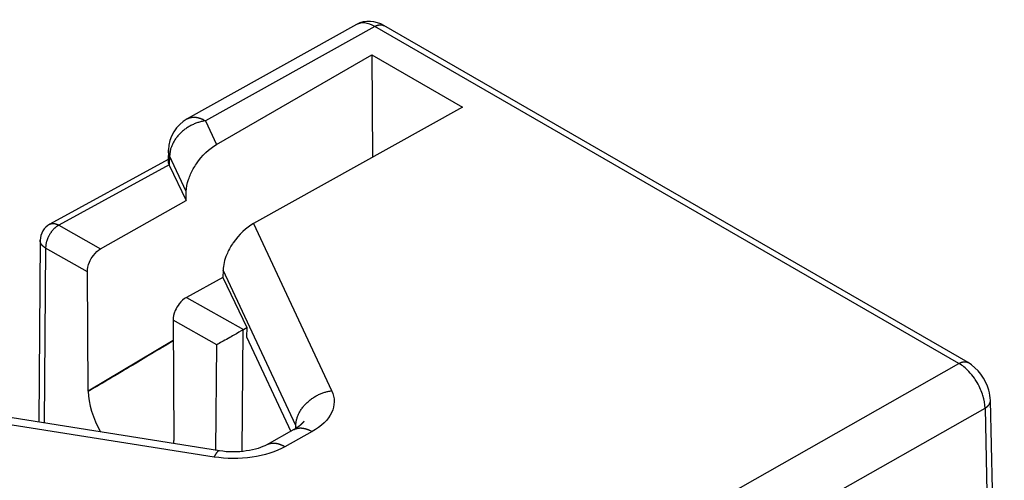
# Model space of a CAD drawing. Extents: x 0 to 594, y 0 to 420.
# Drawn here: x 428 to 454, y 154 to 167 of the extents above; entities that cross this region are included whole.
import ezdxf

# ---------------------------------------------------------------- set-up
doc = ezdxf.new("R2010")
doc.units = 0
doc.layers.add('204', color=7, linetype='CONTINUOUS')
doc.layers.add('214', color=7, linetype='CONTINUOUS')

msp = doc.modelspace()

# ---------------------------------------------------------------- linework, layer by layer
at = {"layer": '204', "color": 1, "linetype": 'CONTINUOUS'}
for p, q in [((436.70631, 166.8251), (432.12361, 164.26999)), ((453.26363, 157.66271), (437.44646, 166.79475)), ((432.91602, 163.57588), (437.11914, 166.00278)), ((437.11914, 166.00278), (439.57433, 164.5854)), ((437.11914, 166.00278), (437.13981, 163.22835)), ((439.57433, 164.5854), (433.91731, 161.43205)), ((431.61107, 163.42801), (431.60177, 163.13192)), ((431.60289, 163.16749), (428.39956, 161.41262)), ((431.63688, 163.01175), (432.09078, 162.05985)), ((432.09078, 162.05985), (432.09668, 162.30046)), ((429.77549, 160.74677), (432.09078, 162.05985)), ((428.1398, 160.97798), (428.10181, 156.04832)), ((429.44308, 156.88779), (429.41895, 160.12559)), ((433.08695, 159.97076), (432.10103, 159.43095)), ((433.09187, 160.16971), (433.08695, 159.97076)), ((433.08695, 159.97076), (433.73541, 158.61082)), ((431.73818, 158.81334), (431.76245, 155.55179)), ((432.99967, 155.2725), (412.14023, 158.57644)), ((433.63695, 158.55489), (433.64308, 158.55844)), ((433.64308, 158.55844), (433.73541, 158.61082)), ((433.73541, 158.61082), (433.72746, 158.35796)), ((433.72746, 158.35796), (434.92279, 155.79868)), ((453.92465, 154.2173), (453.87002, 156.63747)), ((435.00965, 155.8471), (434.27559, 155.43784))]:
    msp.add_line(p, q, dxfattribs=at)
for points in [[(456.33271, 152.83098, 0.000000313), (456.18229, 152.91783, -0.000000072), (456.0319, 153.00465, -0.000001235), (455.88157, 153.09145, 0.000000284), (455.73109, 153.17833, 0.000004867), (455.58038, 153.26534, -0.000001117), (455.43028, 153.352, -0.000019302)], [(456.63352, 152.65731, -0.000000079), (456.48312, 152.74414, 1)], [(431.61108, 163.42796), (431.61108, 163.42796, -0.000001108), (431.61108, 163.42796, -0.000001182), (431.61108, 163.42796, -0.000001182), (431.61108, 163.42796, -0.000001109), (431.61108, 163.42796, -0.000001106), (431.61108, 163.42796, -0.000001179), (431.61108, 163.42797, -0.000001146), (431.61108, 163.42797, -0.000001123), (431.61108, 163.42797, -0.000001139), (431.61108, 163.42797, -0.000001118), (431.61108, 163.42797, -0.000001158), (431.61108, 163.42797, -0.000001099), (431.61108, 163.42798, -0.000001161), (431.61108, 163.42798, -0.000001113), (431.61108, 163.42798, -0.00000115), (431.61108, 163.42798, -0.000001098), (431.61108, 163.42798, -0.000001168), (431.61108, 163.42798, -0.000001191), (431.61108, 163.42798, -0.000001146), (431.61108, 163.42799, -0.000001061), (431.61108, 163.42799, -0.000001173), (431.61108, 163.42799, -0.000001435), (431.61108, 163.42799, -0.000001072), (431.61108, 163.42799, -0.000000385), (431.61108, 163.42799, -0.000001514), (431.61108, 163.428, -0.000002589), (431.61108, 163.428, -0.000001301), (431.61108, 163.428, -0.000000689)], [(455.28108, 153.43816, 0.000004496), (455.12947, 153.52567, 0.000074665)], [(435.29017, 156.079), (435.28512, 156.07252, -0.00309992), (435.27997, 156.06607, -0.003068658), (435.2747, 156.05964, -0.003032609), (435.26933, 156.05325, -0.002995508), (435.26385, 156.04688, -0.002958954), (435.25827, 156.04055, -0.002924635), (435.25258, 156.03424, -0.002889683), (435.24679, 156.02797, -0.002856378), (435.24089, 156.02173, -0.00282264), (435.23489, 156.01552, -0.002790714), (435.22878, 156.00934, -0.002758272), (435.22258, 156.0032, -0.00272766), (435.21627, 155.99709, -0.002696496), (435.20986, 155.99102, -0.002667186), (435.20335, 155.98498, -0.002637309), (435.19674, 155.97897, -0.002609333), (435.19003, 155.97301, -0.002580662), (435.18322, 155.96707, -0.002553826), (435.17631, 155.96118, -0.002526575), (435.16931, 155.95533, -0.002501455), (435.16221, 155.94951, -0.002474766), (435.15501, 155.94373, -0.002449243), (435.14772, 155.938, -0.002426003), (435.14033, 155.9323, -0.002407218), (435.13284, 155.92664, -0.002377311), (435.12527, 155.92103, -0.002340992), (435.1176, 155.91546, -0.002338776), (435.10983, 155.90992, -0.002364996), (435.10196, 155.90443, -0.002275453), (435.09403, 155.89899, -0.002106056), (435.08606, 155.89363, -0.002306161), (435.07786, 155.88824, -0.002725779), (435.06937, 155.88278, -0.002044838), (435.06134, 155.87767, -0.000690615), (435.05403, 155.87308, -0.002863258), (435.04446, 155.86729, -0.004851532), (435.02945, 155.85851, -0.002333109), (435.00965, 155.8471, -0.001225442)]]:
    msp.add_lwpolyline(points, format="xyb", dxfattribs=at)
for points in [[(437.44646, 166.79475), (437.22424, 166.92647), (436.9373, 166.95614), (436.70631, 166.8251)], [(432.12361, 164.26999), (431.82131, 164.10442), (431.61874, 163.77283), (431.61107, 163.42787)], [(431.63688, 163.01175), (431.63477, 163.01617), (431.63277, 163.0206), (431.63084, 163.02503)], [(428.39886, 161.41224), (428.24282, 161.32806), (428.13937, 161.15554), (428.1398, 160.97798)], [(429.44308, 156.88779), (429.44611, 156.54867), (429.56918, 156.1443), (429.7767, 155.78302)], [(434.27559, 155.43784), (434.0373, 155.29379), (433.45952, 155.18718), (432.99967, 155.2725)]]:
    msp.add_open_spline(points, degree=3, dxfattribs=at)
for points, knots in [([(432.09668, 162.30046), (432.09918, 162.40233), (432.12112, 162.51187), (432.15763, 162.62207), (432.18983, 162.71927), (432.23336, 162.817), (432.28489, 162.91045), (432.31093, 162.95768), (432.48433, 163.24255), (432.71909, 163.46218), (432.91602, 163.57588)], [0, 0, 0, 0, 0.0007247077, 0.0007247077, 0.0007247077, 0.0013639341, 0.0013639341, 0.0013639341, 0.001687009, 0.0033587763, 0.0033587763, 0.0033587763, 0.0033587763]), ([(433.91731, 161.43205), (433.71794, 161.32092), (433.51141, 161.13163), (433.35275, 160.89356), (433.34708, 160.88489), (433.28658, 160.79243), (433.23355, 160.6932), (433.19171, 160.59263), (433.13206, 160.44919), (433.09517, 160.303), (433.09187, 160.16971)], [0, 0, 0, 0, 0.001662868, 0.0017252153, 0.0017252153, 0.0017252153, 0.0023907158, 0.0023907158, 0.0023907158, 0.0033398078, 0.0033398078, 0.0033398078, 0.0033398078]), ([(429.41895, 160.12559), (429.41834, 160.20851), (429.45261, 160.36137), (429.58979, 160.6004), (429.70402, 160.70624), (429.77549, 160.74677)], [0, 0, 0, 0, 0.0005855657, 0.0010050952, 0.0015906607, 0.0015906607, 0.0015906607, 0.0015906607]), ([(432.10103, 159.43095), (432.0283, 159.39112), (431.91206, 159.28642), (431.77243, 159.04877), (431.73756, 158.89626), (431.73818, 158.81334)], [0, 0, 0, 0, 0.0005856088, 0.0010051644, 0.0015907731, 0.0015907731, 0.0015907731, 0.0015907731]), ([(433.63695, 158.55489), (433.56408, 158.51209), (433.4181, 158.42601), (433.21649, 158.30591), (433.05096, 158.2237), (432.95893, 158.17189), (432.92351, 158.14266)], [0, 0, 0, 0, 0.0006028864, 0.0009762876, 0.0014566281, 0.0019310653, 0.0019310653, 0.0019310653, 0.0019310653]), ([(453.87002, 156.63747), (453.86793, 156.72942), (453.80284, 157.13343), (453.52882, 157.50988), (453.26363, 157.66271)], [0, 0, 0, 0, 0.23019636, 1, 1, 1, 1])]:
    msp.add_open_spline(points, degree=3, knots=knots, dxfattribs=at)
at = {"layer": '204', "color": 1, "linetype": 'CONTINUOUS', "extrusion": (0.001798, 0.001798, 0.001798)}
msp.add_open_spline([(431.60177, 163.13192), (431.60069, 163.1075), (431.61006, 163.07329), (431.63084, 163.02503)], degree=3, dxfattribs=at)
at = {"layer": '204', "color": 1, "linetype": 'CONTINUOUS', "extrusion": (0.01544, 0.01544, 0.01544)}
msp.add_open_spline([(431.74236, 158.25236), (431.34838, 158.01633), (430.95441, 157.78029), (430.56046, 157.54426), (430.20331, 157.33266), (429.84619, 157.11726), (429.48082, 156.90522), (429.47262, 156.90044), (429.46114, 156.89432), (429.45491, 156.89103), (429.45035, 156.89024), (429.4492, 156.89032), (429.44593, 156.89241), (429.45022, 156.89202), (429.44308, 156.88779)], degree=3, knots=[0.015439939, 0.015439939, 0.015439939, 0.015439939, 0.018812611, 0.018812611, 0.018812611, 0.97643037, 0.97643037, 0.99839979, 0.99839979, 1.0072305, 1.0072305, 1.010311, 1.010311, 1.0188126, 1.0188126, 1.0188126, 1.0188126], dxfattribs=at)
at = {"layer": '204', "color": 1, "linetype": 'CONTINUOUS', "extrusion": (0.491796, 0.491796, 0.491796)}
msp.add_open_spline([(431.76056, 155.46878), (431.76168, 155.49128), (431.76238, 155.51883), (431.76229, 155.54684), (431.76245, 155.55179)], degree=3, knots=[0.49179593, 0.49179593, 0.49179593, 0.49179593, 0.5, 0.50168465, 0.50168465, 0.50168465, 0.50168465], dxfattribs=at)
at = {"layer": '214', "color": 1, "linetype": 'CONTINUOUS'}
for p, q in [((437.19954, 166.77175), (432.61676, 164.21661)), ((453.0167, 157.63971), (437.19954, 166.77175)), ((432.61676, 164.21661), (432.91602, 163.57588)), ((431.64493, 163.2677), (431.63688, 163.01175)), ((432.09668, 162.30046), (431.64493, 163.2677)), ((431.63084, 163.02503), (428.64241, 161.38789)), ((428.64241, 161.38789), (429.77549, 160.74677)), ((433.91731, 161.43205), (436.03249, 156.90335)), ((428.28626, 160.7665), (428.24972, 156.02489)), ((429.41895, 160.12559), (428.28626, 160.7665)), ((435.06065, 155.95443), (433.09187, 160.16971)), ((432.10103, 159.43095), (433.64308, 158.55844)), ((432.92351, 158.14266), (431.73818, 158.81334)), ((432.84938, 155.10484), (411.82485, 158.43511)), ((433.61026, 155.25539), (433.63695, 158.55489)), ((431.74229, 158.26169), (429.44308, 156.88779)), ((432.90042, 155.28823), (432.92351, 158.14266)), ((431.67713, 145.53435), (453.0167, 157.63971)), ((433.01002, 144.67893), (453.72371, 156.42924)), ((453.72371, 156.42924), (453.77532, 154.14266)), ((435.50278, 155.79372), (434.76871, 155.38446)), ((435.05818, 155.87571), (435.06065, 155.95443))]:
    msp.add_line(p, q, dxfattribs=at)
for points in [[(437.19954, 166.77175), (437.20784, 166.77635, -0.005381769), (437.2162, 166.78075, -0.005358625), (437.22464, 166.78496, -0.005457468), (437.23313, 166.78896, -0.005717476), (437.24168, 166.79274, -0.005934692), (437.25026, 166.7963, -0.006140293), (437.25889, 166.79961, -0.006349493), (437.26754, 166.80269, -0.006593982), (437.27622, 166.80551, -0.006831122), (437.28491, 166.80807, -0.007090372), (437.2936, 166.81036, -0.00734281), (437.30228, 166.81237, -0.007615659), (437.31095, 166.81409, -0.007893225), (437.3196, 166.81552, -0.00819998), (437.32821, 166.81664, -0.008463911), (437.33677, 166.81747, -0.008707717), (437.34528, 166.81798, -0.009078011), (437.35373, 166.81817, -0.009579533), (437.36211, 166.81803, -0.009592271), (437.37039, 166.81759, -0.009205457), (437.37853, 166.81683, -0.010452485), (437.38667, 166.81569, -0.012853457), (437.39487, 166.81412, -0.009980163), (437.4025, 166.81245, -0.003419806), (437.40934, 166.81078, -0.014474936), (437.41778, 166.80788, -0.025721109), (437.43032, 166.80245, -0.012759384), (437.44646, 166.79475, -0.006754016)], [(432.12361, 164.26999), (432.13773, 164.27742, -0.011783539), (432.15217, 164.28418, -0.011838673), (432.16695, 164.29024, -0.011766618), (432.18203, 164.29562, -0.011618592), (432.19741, 164.30031, -0.011459124), (432.21304, 164.30431, -0.011263155), (432.22893, 164.30762, -0.011044586), (432.24503, 164.31025, -0.010794548), (432.26135, 164.3122, -0.010534891), (432.27785, 164.31348, -0.01025003), (432.29452, 164.31408, -0.009961287), (432.31133, 164.31403, -0.009651444), (432.32827, 164.31333, -0.009358168), (432.34531, 164.312, -0.009058169), (432.36243, 164.31003, -0.008741003), (432.37961, 164.30746, -0.008389766), (432.39683, 164.30429, -0.008160876), (432.41409, 164.30054, -0.00799615), (432.43138, 164.29621, -0.007526106), (432.44859, 164.29137, -0.006832824), (432.46567, 164.28604, -0.007192232), (432.48297, 164.28006, -0.008097999), (432.50059, 164.27337, -0.006071648), (432.51709, 164.26678, -0.002371218), (432.53199, 164.26058, -0.007896336), (432.55084, 164.25167, -0.012687541), (432.57948, 164.2368, -0.006096157), (432.61676, 164.21661, -0.00324566)], [(432.61676, 164.21661), (432.57114, 164.20895, 0.010449681), (432.52491, 164.19928, 0.009823935), (432.47803, 164.18752, 0.009588953), (432.43068, 164.17369, 0.009910076), (432.38309, 164.15765, 0.010032128), (432.33542, 164.13945, 0.010108138), (432.28789, 164.11899, 0.010160056), (432.24068, 164.09638, 0.010313322), (432.19404, 164.07155, 0.010413636), (432.14816, 164.04464, 0.010561759), (432.10329, 164.01562, 0.010680048), (432.05961, 163.98467, 0.010839204), (432.01739, 163.95182, 0.010993759), (431.97676, 163.91726, 0.011181201), (431.93799, 163.88106, 0.011335757), (431.90118, 163.84346, 0.011461186), (431.86658, 163.80458, 0.011734804), (431.83422, 163.7646, 0.012108703), (431.80433, 163.72364, 0.012057858), (431.7769, 163.68214, 0.01156911), (431.75213, 163.64035, 0.012733392), (431.72987, 163.59762, 0.015025212), (431.71024, 163.55384, 0.012149116), (431.69341, 163.51258, 0.005356652), (431.67957, 163.4752, 0.016417862), (431.66742, 163.42844, 0.02870812), (431.65583, 163.35835, 0.015265509), (431.64493, 163.2677, 0.008532966)], [(431.64493, 163.2677), (431.64263, 163.27279, -0.003434541), (431.6404, 163.27791, -0.003436354), (431.63825, 163.28305, -0.003458521), (431.63617, 163.28821, -0.003504967), (431.63417, 163.29339, -0.003542417), (431.63225, 163.29859, -0.003576019), (431.63041, 163.30381, -0.003608175), (431.62864, 163.30905, -0.003643631), (431.62696, 163.31431, -0.003675959), (431.62535, 163.31959, -0.003709949), (431.62383, 163.32488, -0.003739544), (431.62238, 163.33019, -0.003769579), (431.62102, 163.33552, -0.003801119), (431.61975, 163.34086, -0.003838378), (431.61855, 163.34622, -0.003855316), (431.61744, 163.35158, -0.003858964), (431.61642, 163.35697, -0.003917995), (431.61548, 163.36237, -0.004025879), (431.61463, 163.36779, -0.003931128), (431.61386, 163.37319, -0.003686587), (431.61318, 163.37858, -0.004096387), (431.61259, 163.38407, -0.004921105), (431.61209, 163.38969, -0.003737954), (431.61167, 163.39498, -0.001257256), (431.61134, 163.39976, -0.005323819), (431.61111, 163.40592, -0.009220582), (431.61103, 163.41542, -0.004502759), (431.61107, 163.42787, -0.002378205)], [(428.64241, 161.38789), (428.62534, 161.37791, 0.011309248), (428.60802, 161.36678, 0.010217704), (428.59044, 161.35445, 0.009616468), (428.57268, 161.34097, 0.009628685), (428.55482, 161.32627, 0.009418681), (428.53693, 161.31041, 0.009189911), (428.51908, 161.29337, 0.008940717), (428.50137, 161.27522, 0.008810572), (428.48388, 161.25598, 0.008632775), (428.46669, 161.23573, 0.00852107), (428.4499, 161.2145, 0.008386807), (428.43358, 161.19242, 0.008309771), (428.41784, 161.16953, 0.008232914), (428.40274, 161.14597, 0.008203292), (428.38838, 161.12182, 0.008157296), (428.37479, 161.09721, 0.008114222), (428.36208, 161.07226, 0.00818574), (428.35027, 161.04706, 0.008344288), (428.33942, 161.02172, 0.008231788), (428.32955, 160.99647, 0.007852097), (428.32072, 160.97147, 0.0086004), (428.31289, 160.94638, 0.010122679), (428.3061, 160.92117, 0.008228508), (428.30036, 160.89767, 0.003680689), (428.29571, 160.8766, 0.011177531), (428.29189, 160.85108, 0.019954722), (428.28874, 160.81391, 0.010974283), (428.28626, 160.7665, 0.006264853)], [(428.39956, 161.41262), (428.40649, 161.41621, -0.011365863), (428.41357, 161.41948, -0.011390952), (428.42081, 161.42242, -0.011321723), (428.42819, 161.42505, -0.01120816), (428.43572, 161.42735, -0.011074759), (428.44337, 161.42933, -0.010906064), (428.45115, 161.43097, -0.010714453), (428.45904, 161.4323, -0.010497632), (428.46703, 161.4333, -0.010267422), (428.47512, 161.43398, -0.010015472), (428.48329, 161.43434, -0.009755291), (428.49153, 161.43439, -0.009476693), (428.49984, 161.43412, -0.009209635), (428.50821, 161.43354, -0.008937873), (428.51662, 161.43266, -0.008643265), (428.52507, 161.43149, -0.008315781), (428.53354, 161.43002, -0.008106518), (428.54204, 161.42827, -0.007963859), (428.55056, 161.42623, -0.007506492), (428.55905, 161.42395, -0.006823745), (428.56748, 161.42142, -0.007203592), (428.57602, 161.41857, -0.008139921), (428.58474, 161.41536, -0.006096287), (428.59291, 161.4122, -0.002351723), (428.60028, 161.40922, -0.007973402), (428.60964, 161.40492, -0.012845452), (428.62387, 161.3977, -0.006159003), (428.64241, 161.38789, -0.003270888)], [(428.28626, 160.7665), (428.27803, 160.77153, -0.005414976), (428.26993, 160.77672, -0.005368478), (428.26195, 160.78208, -0.005457524), (428.25412, 160.78761, -0.005723731), (428.24644, 160.7933, -0.00594028), (428.23893, 160.79915, -0.006144736), (428.2316, 160.80516, -0.006350729), (428.22446, 160.81133, -0.006595864), (428.21753, 160.81766, -0.006830177), (428.21082, 160.82415, -0.007089767), (428.20434, 160.83078, -0.007339099), (428.1981, 160.83756, -0.007612486), (428.19212, 160.84449, -0.007887195), (428.1864, 160.85155, -0.008195219), (428.18097, 160.85875, -0.008455993), (428.17583, 160.86607, -0.00870051), (428.17099, 160.87351, -0.009069903), (428.16646, 160.88108, -0.009576472), (428.16226, 160.88877, -0.009583902), (428.1584, 160.89652, -0.009193396), (428.15488, 160.90432, -0.010451682), (428.1517, 160.91233, -0.012876012), (428.14888, 160.92062, -0.00997449), (428.14645, 160.92846, -0.0033695), (428.14442, 160.93558, -0.014518012), (428.14269, 160.94483, -0.02582448), (428.14114, 160.95916, -0.012778593), (428.1398, 160.97798, -0.00674734)], [(453.0167, 157.63971), (453.025, 157.64431, -0.005382058), (453.03336, 157.64871, -0.005358907), (453.0418, 157.65291, -0.005457749), (453.05029, 157.65692, -0.005717763), (453.05884, 157.6607, -0.005934981), (453.06743, 157.66426, -0.006140583), (453.07605, 157.66757, -0.00634978), (453.08471, 157.67065, -0.006594267), (453.09338, 157.67347, -0.006831403), (453.10207, 157.67603, -0.007090647), (453.11076, 157.67831, -0.007343075), (453.11944, 157.68033, -0.007615913), (453.12811, 157.68205, -0.007893463), (453.13676, 157.68348, -0.008200201), (453.14537, 157.6846, -0.008464108), (453.15393, 157.68543, -0.008707887), (453.16244, 157.68594, -0.009078152), (453.17089, 157.68613, -0.009579641), (453.17928, 157.68599, -0.009592335), (453.18755, 157.68555, -0.009205479), (453.19569, 157.68479, -0.010452462), (453.20383, 157.68365, -0.012853359), (453.21203, 157.68208, -0.00998003), (453.21966, 157.68041, -0.003419751), (453.2265, 157.67874, -0.01447466), (453.23495, 157.67584, -0.025720376), (453.24748, 157.67041, -0.012758921), (453.26363, 157.66271, -0.006753749)], [(435.06065, 155.95443), (435.06279, 155.99341, -0.014674871), (435.06722, 156.03319, -0.013675614), (435.074, 156.07384, -0.013194915), (435.08315, 156.11517, -0.013449506), (435.09488, 156.15706, -0.013380507), (435.10914, 156.19932, -0.013226378), (435.12608, 156.24181, -0.013001841), (435.1456, 156.28436, -0.012892602), (435.16783, 156.32677, -0.012679115), (435.19263, 156.36887, -0.012517965), (435.22006, 156.41045, -0.012290062), (435.24995, 156.45134, -0.012111598), (435.2823, 156.4913, -0.011901983), (435.31691, 156.5302, -0.011735714), (435.35373, 156.5678, -0.011514932), (435.39249, 156.60399, -0.011282796), (435.43309, 156.63855, -0.011181944), (435.47534, 156.67141, -0.011183248), (435.51911, 156.70238, -0.010785604), (435.56389, 156.73138, -0.010058002), (435.6094, 156.75822, -0.010760437), (435.65641, 156.78312, -0.012324789), (435.70506, 156.806, -0.009678049), (435.75115, 156.82618, -0.004200562), (435.79312, 156.8433, -0.012695958), (435.84641, 156.86043, -0.021408368), (435.92728, 156.88062, -0.011093393), (436.03249, 156.90335, -0.006140716)], [(453.72371, 156.42924), (453.73211, 156.4343, 0.005381238), (453.74037, 156.43951, 0.005355095), (453.74849, 156.44489, 0.005455375), (453.75646, 156.45042, 0.005723184), (453.76426, 156.45612, 0.005947111), (453.77188, 156.46197, 0.006159653), (453.7793, 156.46798, 0.006376526), (453.78652, 156.47413, 0.006630853), (453.79351, 156.48044, 0.006878372), (453.80028, 156.48689, 0.007149793), (453.8068, 156.49348, 0.007415315), (453.81306, 156.50021, 0.007703212), (453.81905, 156.50707, 0.007997077), (453.82476, 156.51406, 0.00832223), (453.83018, 156.52117, 0.008605389), (453.83529, 156.5284, 0.008869389), (453.84009, 156.53573, 0.00926356), (453.84456, 156.54317, 0.009793362), (453.8487, 156.55072, 0.00982548), (453.85249, 156.55832, 0.009446554), (453.85593, 156.56595, 0.010743089), (453.85902, 156.57379, 0.013233116), (453.86173, 156.58187, 0.010297118), (453.86407, 156.58951, 0.003539983), (453.866, 156.59645, 0.014951983), (453.86761, 156.60541, 0.026626684), (453.86895, 156.61928, 0.013231837), (453.87002, 156.63747, 0.007008062)], [(435.00965, 155.8471), (435.02359, 155.85444, -0.01168706), (435.03786, 155.86113, -0.011707921), (435.05247, 155.86714, -0.011631108), (435.06739, 155.8725, -0.011511017), (435.08262, 155.87718, -0.011367177), (435.09811, 155.88119, -0.011185073), (435.11386, 155.88452, -0.010977822), (435.12985, 155.88719, -0.010744764), (435.14606, 155.88917, -0.010496735), (435.16247, 155.8905, -0.010226654), (435.17906, 155.89115, -0.009947753), (435.1958, 155.89117, -0.009650839), (435.21269, 155.89053, -0.00936578), (435.2297, 155.88926, -0.009076859), (435.24681, 155.88735, -0.008765482), (435.26399, 155.88484, -0.008422077), (435.28122, 155.88173, -0.008198892), (435.29852, 155.87802, -0.008043532), (435.31586, 155.87372, -0.007572543), (435.33314, 155.86891, -0.006876793), (435.3503, 155.8636, -0.007249647), (435.3677, 155.85763, -0.008179291), (435.38543, 155.85093, -0.006122145), (435.40206, 155.84433, -0.002367077), (435.41708, 155.8381, -0.00799131), (435.43611, 155.82914, -0.012852884), (435.46507, 155.81412, -0.006159933), (435.50278, 155.79372, -0.00327164)], [(434.27559, 155.43784), (434.28953, 155.44518, -0.011686494), (434.3038, 155.45187, -0.011707293), (434.31841, 155.45788, -0.011630427), (434.33333, 155.46324, -0.011510296), (434.34855, 155.46792, -0.011366422), (434.36404, 155.47193, -0.011184295), (434.3798, 155.47526, -0.010977031), (434.39579, 155.47792, -0.01074397), (434.412, 155.4799, -0.010495946), (434.4284, 155.48123, -0.010225877), (434.44499, 155.48189, -0.009946996), (434.46174, 155.48191, -0.009650107), (434.47863, 155.48126, -0.009365077), (434.49563, 155.47999, -0.009076186), (434.51274, 155.47809, -0.008764846), (434.52992, 155.47558, -0.00842148), (434.54716, 155.47246, -0.008198328), (434.56445, 155.46876, -0.008042997), (434.58179, 155.46446, -0.007572058), (434.59907, 155.45965, -0.00687637), (434.61624, 155.45434, -0.00724922), (434.63363, 155.44837, -0.008178834), (434.65137, 155.44166, -0.006121824), (434.668, 155.43506, -0.002366957), (434.68301, 155.42884, -0.007990919), (434.70204, 155.41988, -0.012852326), (434.731, 155.40486, -0.006159696), (434.76871, 155.38446, -0.003271522)], [(432.99967, 155.2725), (432.99508, 155.27298, 0.025917311), (432.99043, 155.27298, 0.025610795), (432.98571, 155.2725, 0.024591271), (432.98094, 155.27155, 0.023118589), (432.97611, 155.27013, 0.021434281), (432.97124, 155.26824, 0.019711172), (432.96632, 155.26589, 0.017938645), (432.96135, 155.2631, 0.016277231), (432.95635, 155.25985, 0.014694229), (432.95132, 155.25617, 0.013282497), (432.94626, 155.25204, 0.01197814), (432.94117, 155.24751, 0.010835174), (432.93606, 155.24255, 0.009810599), (432.93093, 155.23719, 0.008926738), (432.92579, 155.23143, 0.008101527), (432.92064, 155.22529, 0.007362446), (432.91548, 155.21877, 0.006789577), (432.91032, 155.21188, 0.006343136), (432.90515, 155.20462, 0.005686391), (432.9, 155.19706, 0.004950971), (432.89489, 155.18922, 0.005025048), (432.88972, 155.1809, 0.00545245), (432.88444, 155.17203, 0.003901247), (432.87949, 155.16351, 0.001444545), (432.87502, 155.15565, 0.004925442), (432.86934, 155.14497, 0.007493763), (432.86068, 155.12779, 0.003411095), (432.84938, 155.10484, 0.001768382)]]:
    msp.add_lwpolyline(points, format="xyb", dxfattribs=at)
at = {"layer": '214', "color": 1, "linetype": 'CONTINUOUS', "extrusion": (2, 2, 2)}
for points, knots in [([(437.19954, 166.77175), (437.10844, 166.8248), (436.92613, 166.88944), (436.77104, 166.8612), (436.70604, 166.82497), (436.70631, 166.8251)], [2, 2, 2, 2, 2.2499963, 2.4999914, 2.5000231, 2.5000231, 2.5000231, 2.5000231]), ([(436.03249, 156.90335), (436.12348, 156.70852), (436.1227, 156.49991), (435.9378, 156.11256), (435.75351, 155.93351), (435.50278, 155.79372)], [2, 2, 2, 2, 2.6790631, 2.6790631, 3.3581262, 3.3581262, 3.3581262, 3.3581262]), ([(434.76871, 155.38446), (434.52204, 155.24691), (434.21069, 155.14713), (433.5417, 155.04967), (433.1835, 155.05192), (432.84938, 155.10484)], [2, 2, 2, 2, 2.6680667, 2.6680667, 3.3361335, 3.3361335, 3.3361335, 3.3361335])]:
    msp.add_open_spline(points, degree=3, knots=knots, dxfattribs=at)
at = {"layer": '214', "color": 1, "linetype": 'CONTINUOUS'}
msp.add_open_spline([(453.72371, 156.42924), (453.7221, 156.5358), (453.69338, 156.70697), (453.62901, 156.88101), (453.60529, 156.93584), (453.57827, 156.99828), (453.52595, 157.1017), (453.46358, 157.19911), (453.437, 157.23713), (453.38995, 157.30443), (453.25826, 157.46622), (453.1082, 157.58688), (453.0167, 157.63971)], degree=3, knots=[0, 0, 0, 0, 0.25000857, 0.36691219, 0.36691219, 0.36691219, 0.50001164, 0.59024256, 0.59024256, 0.59024256, 0.75000848, 1, 1, 1, 1], dxfattribs=at)
at = {"layer": '214', "color": 1, "linetype": 'CONTINUOUS', "extrusion": (3.212972, 3.212972, 3.212972)}
msp.add_open_spline([(435.08357, 155.892), (435.07803, 155.91306), (435.07039, 155.93391), (435.06065, 155.95443)], degree=3, dxfattribs=at)

doc.saveas('drawing.dxf')
